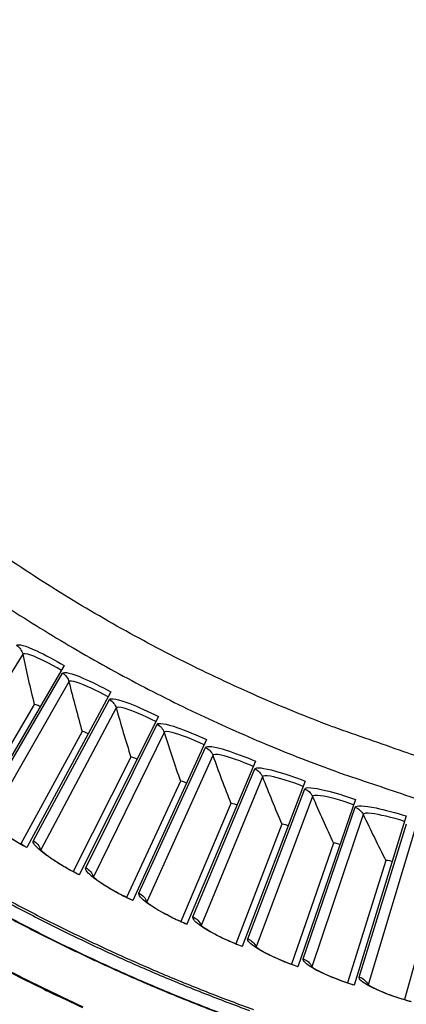
# Model space of a CAD drawing. Units: inches. Extents: x -21.3 to 67.8, y 1.1 to 55.8.
# Drawn here: x -9.1 to -7.8, y 7 to 10.4 of the extents above; entities that cross this region are included whole.
import ezdxf

# ---------------------------------------------------------------- set-up
doc = ezdxf.new("R2010")
doc.units = ezdxf.units.IN
doc.header["$LTSCALE"] = 4
doc.header["$MEASUREMENT"] = 0
doc.layers.add('Visible (ANSI)', color=7, linetype='Continuous')
doc.layers.add('Visible Narrow (ANSI)', color=7, linetype='Continuous')

msp = doc.modelspace()

# ---------------------------------------------------------------- linework, layer by layer
at = {"layer": 'Visible (ANSI)'}
for p, q in [((-8.94246, 8.15946), (-9.25101, 7.6313)), ((-8.78127, 8.06881), (-9.07239, 7.53083)), ((-9.04617, 8.02522), (-9.27081, 7.64399)), ((-9.04617, 8.02522), (-9.27081, 7.64399)), ((-8.61721, 7.98347), (-8.89057, 7.43626)), ((-8.88054, 7.93125), (-9.09259, 7.54287)), ((-8.88054, 7.93125), (-9.09259, 7.54287)), ((-8.45044, 7.90354), (-8.70575, 7.34769)), ((-8.71192, 7.84274), (-8.91115, 7.44763)), ((-8.71192, 7.84273), (-8.91115, 7.44763)), ((-8.28115, 7.82912), (-8.51814, 7.26521)), ((-8.5405, 7.75979), (-8.7267, 7.35838)), ((-8.5405, 7.75979), (-8.7267, 7.35838)), ((-8.10951, 7.76027), (-8.32793, 7.18891)), ((-7.93571, 7.69707), (-8.13533, 7.11887)), ((-8.36645, 7.68249), (-8.53943, 7.2752)), ((-8.36645, 7.68249), (-8.53942, 7.2752)), ((-7.75994, 7.63959), (-7.94054, 7.05517)), ((-8.18997, 7.61093), (-8.34953, 7.1982)), ((-8.18997, 7.61093), (-8.34953, 7.1982)), ((-8.01125, 7.54518), (-8.15722, 7.12745)), ((-8.01125, 7.54518), (-8.15722, 7.12745)), ((-7.83047, 7.48531), (-7.9627, 7.06303)), ((-7.83047, 7.48531), (-7.9627, 7.06303)), ((-7.64783, 7.43138), (-7.76617, 7.00501)), ((-7.64782, 7.43138), (-7.76617, 7.00501))]:
    msp.add_line(p, q, dxfattribs=at)
at = {"layer": 'Visible (ANSI)', "flags": 128}
for points in [[(-10.00116, 9.05299, 0.0059301), (-9.87556, 8.93272, 0.0113237), (-9.80765, 8.87204, 0.0005368), (-9.62271, 8.71452, 0.0059301), (-9.60578, 8.70048, 0.0059301), (-9.50185, 8.61834, 0.0059301), (-9.396, 8.53868, 0.0059301), (-9.2883, 8.46156, 0.0059301), (-9.17879, 8.38701, 0.0059301), (-9.06755, 8.31509, 0.0059301), (-8.95463, 8.24582, 0.0059301), (-8.8401, 8.17925, 0.0059301), (-8.72402, 8.11541, 0.0059301), (-8.60646, 8.05435, 0.0059301), (-8.48749, 7.99609, 0.0059301), (-8.36717, 7.94066, 0.0059301), (-8.24557, 7.88811, 0.0059301), (-8.12275, 7.83846, 0.0059301), (-7.9988, 7.79173, 0.0059301), (-7.97804, 7.78447, 0.0005368), (-7.74773, 7.70716, 0.0113237), (-7.66073, 7.68024, 0.0059301), (-7.49294, 7.6346)], [(-9.19073, 7.37847, 0.0064022), (-9.04473, 7.30095, 0.0064022), (-8.89679, 7.2272, 0.0064022), (-8.74701, 7.15726, 0.0064022), (-8.59549, 7.09118, 0.0064022), (-8.44233, 7.029, 0.0064022), (-8.28762, 6.97076, 0.0064022)]]:
    msp.add_lwpolyline(points, format="xyb", dxfattribs=at)
at = {"layer": 'Visible (ANSI)'}
for radius, start, end in [(8.0343, 89.308822, 89.208822), (8.0093, 89.308822, 89.208822), (8.007, 94.014274, 93.914274), (7.982, 94.014274, 93.914274)]:
    msp.add_arc((-6.09097, 13.04071), radius, start, end, dxfattribs=at)
for points in [[(-9.04617, 8.02522), (-9.04617, 8.02522), (-9.04617, 8.02522), (-9.04617, 8.02522)], [(-8.88054, 7.93125), (-8.88054, 7.93125), (-8.88054, 7.93125), (-8.88054, 7.93125)], [(-8.71192, 7.84274), (-8.71192, 7.84273), (-8.71192, 7.84273), (-8.71192, 7.84273)], [(-8.5405, 7.75979), (-8.5405, 7.75979), (-8.5405, 7.75979), (-8.5405, 7.75979)], [(-8.36645, 7.68249), (-8.36645, 7.68249), (-8.36645, 7.68249), (-8.36645, 7.68249)], [(-8.18997, 7.61093), (-8.18997, 7.61093), (-8.18997, 7.61093), (-8.18997, 7.61093)], [(-8.01125, 7.54518), (-8.01125, 7.54518), (-8.01125, 7.54518), (-8.01125, 7.54518)], [(-7.83047, 7.48531), (-7.83047, 7.48531), (-7.83047, 7.48531), (-7.83047, 7.48531)]]:
    msp.add_open_spline(points, degree=3, dxfattribs=at)
for points, knots in [([(-9.20637, 7.62525), (-9.20637, 7.62525), (-9.20592, 7.62461), (-9.20385, 7.62216), (-9.20182, 7.61996), (-9.19548, 7.61378), (-9.19054, 7.60936), (-9.17721, 7.59839), (-9.16808, 7.59145), (-9.14619, 7.57594), (-9.13281, 7.56711), (-9.10393, 7.54927), (-9.08803, 7.54008), (-9.07206, 7.53143)], [0.07908003, 0.07908003, 0.07908003, 0.07908003, 0.1228088, 0.1228088, 0.18484285, 0.18484285, 0.27066821, 0.27066821, 0.38063738, 0.38063738, 0.50737026, 0.50737026, 0.63963681, 0.63963681, 0.63963681, 0.63963681]), ([(-9.02757, 7.52625), (-9.02757, 7.52625), (-9.0271, 7.52562), (-9.02495, 7.52324), (-9.02285, 7.52111), (-9.01631, 7.51513), (-9.01123, 7.51088), (-8.99755, 7.50036), (-8.9882, 7.49371), (-8.96581, 7.47893), (-8.95215, 7.47054), (-8.9227, 7.45366), (-8.90651, 7.44499), (-8.89026, 7.43687)], [0.07908007, 0.07908007, 0.07908007, 0.07908007, 0.12280875, 0.12280875, 0.18484277, 0.18484277, 0.2706681, 0.2706681, 0.38063724, 0.38063724, 0.50737011, 0.50737011, 0.6396369, 0.6396369, 0.6396369, 0.6396369]), ([(-8.84563, 7.43315), (-8.84563, 7.43315), (-8.84513, 7.43254), (-8.84291, 7.43023), (-8.84074, 7.42816), (-8.83401, 7.42241), (-8.82879, 7.41832), (-8.81477, 7.40825), (-8.80521, 7.40192), (-8.78235, 7.38788), (-8.76842, 7.37993), (-8.73844, 7.36403), (-8.72197, 7.35589), (-8.70547, 7.34831)], [0.0790801, 0.0790801, 0.0790801, 0.0790801, 0.1228087, 0.1228087, 0.18484269, 0.18484269, 0.27066799, 0.27066799, 0.38063711, 0.38063711, 0.50736997, 0.50736997, 0.63963698, 0.63963698, 0.63963698, 0.63963698]), ([(-8.66073, 7.34605), (-8.66073, 7.34605), (-8.66022, 7.34545), (-8.65792, 7.34321), (-8.65569, 7.34122), (-8.64877, 7.33569), (-8.64343, 7.33178), (-8.62908, 7.32217), (-8.61932, 7.31615), (-8.59601, 7.30287), (-8.58183, 7.29539), (-8.55135, 7.28047), (-8.53462, 7.27287), (-8.51788, 7.26584)], [0.07908014, 0.07908014, 0.07908014, 0.07908014, 0.12280866, 0.12280866, 0.18484261, 0.18484261, 0.27066787, 0.27066787, 0.38063698, 0.38063698, 0.50736982, 0.50736982, 0.63963706, 0.63963706, 0.63963706, 0.63963706]), ([(-8.47309, 7.26504), (-8.47309, 7.26504), (-8.47256, 7.26446), (-8.47019, 7.2623), (-8.46789, 7.26038), (-8.4608, 7.25508), (-8.45533, 7.25135), (-8.44068, 7.24221), (-8.43072, 7.23652), (-8.40699, 7.224), (-8.39257, 7.21699), (-8.36162, 7.20307), (-8.34465, 7.19603), (-8.32769, 7.18955)], [0.07908017, 0.07908017, 0.07908017, 0.07908017, 0.12280861, 0.12280861, 0.18484253, 0.18484253, 0.27066777, 0.27066777, 0.38063684, 0.38063684, 0.50736968, 0.50736968, 0.63963714, 0.63963714, 0.63963714, 0.63963714]), ([(-8.2829, 7.19021), (-8.2829, 7.19021), (-8.28235, 7.18965), (-8.27991, 7.18757), (-8.27755, 7.18573), (-8.27029, 7.18066), (-8.2647, 7.17711), (-8.24976, 7.16846), (-8.23962, 7.16309), (-8.21549, 7.15136), (-8.20085, 7.14482), (-8.16946, 7.13193), (-8.15227, 7.12544), (-8.13511, 7.11952)], [0.0790802, 0.0790802, 0.0790802, 0.0790802, 0.12280856, 0.12280856, 0.18484246, 0.18484246, 0.27066766, 0.27066766, 0.38063672, 0.38063672, 0.50736955, 0.50736955, 0.63963723, 0.63963723, 0.63963723, 0.63963723]), ([(-8.09036, 7.12165), (-8.09036, 7.12165), (-8.0898, 7.1211), (-8.08729, 7.1191), (-8.08487, 7.11734), (-8.07745, 7.11251), (-8.07174, 7.10915), (-8.05653, 7.10099), (-8.04622, 7.09596), (-8.02172, 7.08502), (-8.00688, 7.07896), (-7.97508, 7.0671), (-7.95768, 7.06118), (-7.94034, 7.05582)], [0.07908024, 0.07908024, 0.07908024, 0.07908024, 0.12280852, 0.12280852, 0.18484238, 0.18484238, 0.27066755, 0.27066755, 0.38063659, 0.38063659, 0.50736941, 0.50736941, 0.63963731, 0.63963731, 0.63963731, 0.63963731]), ([(-7.89569, 7.05942), (-7.89569, 7.05942), (-7.8951, 7.05889), (-7.89253, 7.05697), (-7.89006, 7.05529), (-7.88248, 7.05071), (-7.87667, 7.04753), (-7.86119, 7.03988), (-7.85073, 7.03518), (-7.82588, 7.02505), (-7.81085, 7.01949), (-7.77868, 7.00867), (-7.7611, 7.00332), (-7.74359, 6.99853)], [0.07908027, 0.07908027, 0.07908027, 0.07908027, 0.12280848, 0.12280848, 0.18484231, 0.18484231, 0.27066745, 0.27066745, 0.38063647, 0.38063647, 0.50736928, 0.50736928, 0.63963739, 0.63963739, 0.63963739, 0.63963739])]:
    msp.add_open_spline(points, degree=3, knots=knots, dxfattribs=at)
at = {"layer": 'Visible Narrow (ANSI)'}
for p, q in [((-9.0861, 8.19844), (-9.37832, 7.72601)), ((-9.22722, 7.65402), (-8.94842, 8.13285)), ((-8.92611, 8.10306), (-9.20273, 7.62132)), ((-9.04935, 7.55432), (-8.78636, 8.04201)), ((-8.76309, 8.01297), (-9.0238, 7.52244)), ((-8.86831, 7.46049), (-8.62142, 7.95653)), ((-8.5972, 7.92825), (-8.84173, 7.42946)), ((-8.6843, 7.37263), (-8.45377, 7.87648)), ((-8.42864, 7.84901), (-8.65672, 7.34249)), ((-8.49752, 7.29084), (-8.28359, 7.80195)), ((-8.25757, 7.77533), (-8.46897, 7.26162)), ((-8.30816, 7.2152), (-8.11106, 7.73304)), ((-8.08419, 7.70728), (-8.27867, 7.18693)), ((-8.11642, 7.1458), (-7.93637, 7.6698)), ((-7.90867, 7.64493), (-8.08602, 7.1185)), ((-7.92252, 7.0827), (-7.75971, 7.61232)), ((-7.73121, 7.58837), (-7.89125, 7.05641))]:
    msp.add_line(p, q, dxfattribs=at)
at = {"layer": 'Visible Narrow (ANSI)', "flags": 128}
for points in [[(-7.50002, 7.78219, -0.0064277), (-7.67663, 7.83195, -0.0122276), (-7.76844, 7.86156, -0.0006282), (-8.00902, 7.94604, -0.0064277), (-8.03242, 7.95463, -0.0064277), (-8.16253, 8.00622, -0.0064277), (-8.29127, 8.06114, -0.0064277), (-8.41855, 8.11935, -0.0064277), (-8.5443, 8.18081, -0.0064277), (-8.66842, 8.24548, -0.0064277), (-8.79084, 8.31333, -0.0064277), (-8.91148, 8.3843, -0.0064277), (-9.03025, 8.45835, -0.0064277), (-9.14708, 8.53542, -0.0064277), (-9.26189, 8.61548, -0.0064277), (-9.37461, 8.69846, -0.0064277), (-9.48515, 8.78431, -0.0064277), (-9.50443, 8.80009, -0.0006282), (-9.69943, 8.96439, -0.0122276), (-9.77158, 9.02842, -0.0064277), (-9.90418, 9.15524)], [(-11.48265, 9.10845, 0.0063692), (-11.38073, 8.97238, 0.0063692), (-11.27538, 8.83895, 0.0063692), (-11.16666, 8.70825, 0.0063692), (-11.05465, 8.58036, 0.0063692), (-10.93942, 8.45536, 0.0063692), (-10.82104, 8.33335, 0.0063692), (-10.6996, 8.21438, 0.0063692), (-10.57516, 8.09855, 0.0063692), (-10.44781, 7.98592, 0.0063692), (-10.31763, 7.87658, 0.0063692), (-10.18471, 7.77059, 0.0063692), (-10.04913, 7.66802, 0.0063692), (-9.91098, 7.56893, 0.0063692), (-9.77036, 7.4734, 0.0063692), (-9.62735, 7.38148, 0.0063692), (-9.48204, 7.29323, 0.0063692), (-9.33453, 7.20871, 0.0063692), (-9.18491, 7.12798, 0.0063692), (-9.03329, 7.05109, 0.0063692), (-8.87976, 6.97808, 0.0063692)], [(-11.48009, 9.10998, 0.0063691), (-11.37822, 8.97398, 0.0063691), (-11.27291, 8.84061, 0.0063691), (-11.16424, 8.70997, 0.0063691), (-11.05227, 8.58215, 0.0063691), (-10.93709, 8.45721, 0.0063691), (-10.81876, 8.33525, 0.0063691), (-10.69736, 8.21635, 0.0063691), (-10.57297, 8.10057, 0.0063691), (-10.44568, 7.98801, 0.0063691), (-10.31555, 7.87872, 0.0063691), (-10.18269, 7.77278, 0.0063691), (-10.04717, 7.67026, 0.0063691), (-9.90908, 7.57122, 0.0063691), (-9.76852, 7.47574, 0.0063691), (-9.62557, 7.38386, 0.0063691), (-9.48032, 7.29566, 0.0063691), (-9.33288, 7.21119, 0.0063691), (-9.18333, 7.1305, 0.0063691), (-9.03177, 7.05364, 0.0063691), (-8.87831, 6.98067, 0.0063691)], [(-9.20634, 7.3779, 0.0064059), (-9.06023, 7.29994, 0.0064059), (-8.91217, 7.22575, 0.0064059), (-8.76226, 7.15538, 0.0064059), (-8.6106, 7.08887, 0.0064059), (-8.45729, 7.02627, 0.0064059), (-8.30242, 6.96762, 0.0064059)], [(-9.15555, 7.29967, 0.0063837), (-9.00798, 7.22329, 0.0063837), (-8.8585, 7.15071, 0.0063837), (-8.70722, 7.08197, 0.0063837), (-8.55423, 7.01712, 0.0063837), (-8.39963, 6.95619, 0.0063837)], [(-9.15481, 7.30106, 0.0063837), (-9.00727, 7.2247, 0.0063837), (-8.85783, 7.15214, 0.0063837), (-8.70658, 7.08342, 0.0063837), (-8.55363, 7.01858, 0.0063837), (-8.39907, 6.95767, 0.0063837)]]:
    msp.add_lwpolyline(points, format="xyb", dxfattribs=at)
at = {"layer": 'Visible Narrow (ANSI)'}
for points, knots in [([(-9.10743, 8.22894), (-9.1032, 8.23568), (-9.07686, 8.22829), (-9.03786, 8.21015), (-9.0099, 8.19715), (-8.97585, 8.17897), (-8.94246, 8.15946)], [-3.1415927, -3.1415927, -3.1415927, -3.1415927, -2.2272524, -2.2272524, -2.2272524, -1.5707963, -1.5707963, -1.5707963, -1.5707963]), ([(-8.95232, 8.14258), (-8.99206, 8.16579), (-9.03271, 8.18629), (-9.05799, 8.19526), (-9.07392, 8.20091), (-9.08385, 8.20207), (-9.0861, 8.19844)], [1.5707963, 1.5707963, 1.5707963, 1.5707963, 2.5351329, 2.5351329, 2.5351329, 3.1415927, 3.1415927, 3.1415927, 3.1415927]), ([(-8.94842, 8.13285), (-8.94442, 8.13972), (-8.91785, 8.1332), (-8.87828, 8.11635), (-8.84991, 8.10427), (-8.81528, 8.08721), (-8.78127, 8.06881)], [-3.1415927, -3.1415927, -3.1415927, -3.1415927, -2.2272524, -2.2272524, -2.2272524, -1.5707963, -1.5707963, -1.5707963, -1.5707963]), ([(-8.79058, 8.05161), (-8.83106, 8.07351), (-8.87235, 8.09266), (-8.89792, 8.1008), (-8.91402, 8.10593), (-8.92398, 8.10676), (-8.92611, 8.10306)], [1.5707963, 1.5707963, 1.5707963, 1.5707963, 2.5351329, 2.5351329, 2.5351329, 3.1415927, 3.1415927, 3.1415927, 3.1415927]), ([(-8.78636, 8.04201), (-8.78259, 8.04901), (-8.75582, 8.04336), (-8.71572, 8.02781), (-8.68697, 8.01666), (-8.6518, 8.00075), (-8.61721, 7.98347)], [-3.1415927, -3.1415927, -3.1415927, -3.1415927, -2.2272524, -2.2272524, -2.2272524, -1.5707963, -1.5707963, -1.5707963, -1.5707963]), ([(-8.62595, 7.96597), (-8.66712, 7.98654), (-8.70902, 8.00433), (-8.73484, 8.01163), (-8.7511, 8.01623), (-8.76108, 8.01674), (-8.76309, 8.01297)], [1.5707963, 1.5707963, 1.5707963, 1.5707963, 2.5351329, 2.5351329, 2.5351329, 3.1415927, 3.1415927, 3.1415927, 3.1415927]), ([(-8.62142, 7.95653), (-8.61788, 7.96364), (-8.59094, 7.95887), (-8.55035, 7.94464), (-8.52125, 7.93444), (-8.48558, 7.91968), (-8.45044, 7.90354)], [-3.1415927, -3.1415927, -3.1415927, -3.1415927, -2.2272524, -2.2272524, -2.2272524, -1.5707963, -1.5707963, -1.5707963, -1.5707963]), ([(-8.4586, 7.88577), (-8.50042, 7.90498), (-8.54289, 7.9214), (-8.56893, 7.92784), (-8.58533, 7.93191), (-8.59532, 7.93209), (-8.5972, 7.92825)], [1.5707963, 1.5707963, 1.5707963, 1.5707963, 2.5351329, 2.5351329, 2.5351329, 3.1415927, 3.1415927, 3.1415927, 3.1415927]), ([(-8.45377, 7.87648), (-8.45046, 7.8837), (-8.42338, 7.87982), (-8.38234, 7.86692), (-8.35293, 7.85768), (-8.31679, 7.8441), (-8.28115, 7.82912)], [-3.1415927, -3.1415927, -3.1415927, -3.1415927, -2.2272524, -2.2272524, -2.2272524, -1.5707963, -1.5707963, -1.5707963, -1.5707963]), ([(-8.28872, 7.81109), (-8.33115, 7.82892), (-8.37413, 7.84393), (-8.40036, 7.84953), (-8.41689, 7.85305), (-8.42689, 7.85291), (-8.42864, 7.84901)], [1.5707963, 1.5707963, 1.5707963, 1.5707963, 2.5351329, 2.5351329, 2.5351329, 3.1415927, 3.1415927, 3.1415927, 3.1415927]), ([(-8.28359, 7.80195), (-8.28052, 7.80929), (-8.25332, 7.80629), (-8.21189, 7.79474), (-8.18218, 7.78647), (-8.14563, 7.77407), (-8.10951, 7.76027)], [-3.1415927, -3.1415927, -3.1415927, -3.1415927, -2.2272524, -2.2272524, -2.2272524, -1.5707963, -1.5707963, -1.5707963, -1.5707963]), ([(-8.11649, 7.742), (-8.15948, 7.75843), (-8.20292, 7.77204), (-8.22933, 7.77677), (-8.24596, 7.77975), (-8.25595, 7.77928), (-8.25757, 7.77533)], [1.5707963, 1.5707963, 1.5707963, 1.5707963, 2.5351329, 2.5351329, 2.5351329, 3.1415927, 3.1415927, 3.1415927, 3.1415927]), ([(-8.11106, 7.73304), (-8.10823, 7.74047), (-8.08095, 7.73836), (-8.03916, 7.72818), (-8.00921, 7.72088), (-7.97226, 7.70969), (-7.93571, 7.69707)], [-3.1415927, -3.1415927, -3.1415927, -3.1415927, -2.2272524, -2.2272524, -2.2272524, -1.5707963, -1.5707963, -1.5707963, -1.5707963]), ([(-7.94209, 7.67858), (-7.98559, 7.6936), (-8.02946, 7.70577), (-8.05601, 7.70964), (-8.07273, 7.71208), (-8.08269, 7.71128), (-8.08419, 7.70728)], [1.5707963, 1.5707963, 1.5707963, 1.5707963, 2.5351329, 2.5351329, 2.5351329, 3.1415927, 3.1415927, 3.1415927, 3.1415927]), ([(-7.93637, 7.6698), (-7.93379, 7.67732), (-7.90645, 7.67611), (-7.86435, 7.6673), (-7.83417, 7.66098), (-7.79688, 7.651), (-7.75994, 7.63959)], [-3.1415927, -3.1415927, -3.1415927, -3.1415927, -2.2272524, -2.2272524, -2.2272524, -1.5707963, -1.5707963, -1.5707963, -1.5707963]), ([(-9.07239, 7.53083), (-9.12488, 7.55924), (-9.17397, 7.59231), (-9.20174, 7.61706), (-9.22163, 7.63479), (-9.23069, 7.64807), (-9.22722, 7.65402)], [-3.1415927, -3.1415927, -3.1415927, -3.1415927, -2.2272524, -2.2272524, -2.2272524, -1.5707963, -1.5707963, -1.5707963, -1.5707963]), ([(-7.76571, 7.6209), (-7.80968, 7.63449), (-7.85392, 7.64522), (-7.88058, 7.64822), (-7.89737, 7.65011), (-7.90731, 7.64898), (-7.90867, 7.64493)], [1.5707963, 1.5707963, 1.5707963, 1.5707963, 2.5351329, 2.5351329, 2.5351329, 3.1415927, 3.1415927, 3.1415927, 3.1415927]), ([(-8.89057, 7.43626), (-8.94396, 7.46293), (-8.99411, 7.49439), (-9.02267, 7.51821), (-9.04314, 7.53528), (-9.05262, 7.54826), (-9.04935, 7.55432)], [-3.1415927, -3.1415927, -3.1415927, -3.1415927, -2.2272524, -2.2272524, -2.2272524, -1.5707963, -1.5707963, -1.5707963, -1.5707963]), ([(-8.70575, 7.34769), (-8.75999, 7.3726), (-8.81114, 7.4024), (-8.84047, 7.42527), (-8.86148, 7.44166), (-8.87138, 7.45432), (-8.86831, 7.46049)], [-3.1415927, -3.1415927, -3.1415927, -3.1415927, -2.2272524, -2.2272524, -2.2272524, -1.5707963, -1.5707963, -1.5707963, -1.5707963]), ([(-8.51814, 7.26521), (-8.57316, 7.28833), (-8.62526, 7.31644), (-8.65532, 7.33834), (-8.67686, 7.35404), (-8.68717, 7.36637), (-8.6843, 7.37263)], [-3.1415927, -3.1415927, -3.1415927, -3.1415927, -2.2272524, -2.2272524, -2.2272524, -1.5707963, -1.5707963, -1.5707963, -1.5707963]), ([(-8.32793, 7.18891), (-8.38368, 7.21022), (-8.43667, 7.23661), (-8.46743, 7.25752), (-8.48947, 7.2725), (-8.50018, 7.28449), (-8.49752, 7.29084)], [-3.1415927, -3.1415927, -3.1415927, -3.1415927, -2.2272524, -2.2272524, -2.2272524, -1.5707963, -1.5707963, -1.5707963, -1.5707963]), ([(-8.13533, 7.11887), (-8.19174, 7.13835), (-8.24557, 7.16299), (-8.277, 7.18288), (-8.29951, 7.19713), (-8.31061, 7.20876), (-8.30816, 7.2152)], [-3.1415927, -3.1415927, -3.1415927, -3.1415927, -2.2272524, -2.2272524, -2.2272524, -1.5707963, -1.5707963, -1.5707963, -1.5707963]), ([(-7.94054, 7.05517), (-7.99756, 7.07279), (-8.05216, 7.09566), (-8.08422, 7.11451), (-8.10719, 7.12802), (-8.11866, 7.13928), (-8.11642, 7.1458)], [-3.1415927, -3.1415927, -3.1415927, -3.1415927, -2.2272524, -2.2272524, -2.2272524, -1.5707963, -1.5707963, -1.5707963, -1.5707963]), ([(-7.74377, 6.99788), (-7.80134, 7.01362), (-7.85666, 7.03469), (-7.88932, 7.05249), (-7.91272, 7.06524), (-7.92455, 7.07612), (-7.92252, 7.0827)], [-3.1415927, -3.1415927, -3.1415927, -3.1415927, -2.2272524, -2.2272524, -2.2272524, -1.5707963, -1.5707963, -1.5707963, -1.5707963])]:
    msp.add_open_spline(points, degree=3, knots=knots, dxfattribs=at)
for points in [[(-9.10743, 8.22894), (-9.09664, 8.22218), (-9.08876, 8.21092), (-9.0861, 8.19844)], [(-9.0861, 8.19844), (-9.0738, 8.1408), (-9.06049, 8.08305), (-9.04617, 8.02522)], [(-8.94842, 8.13285), (-8.93742, 8.12645), (-8.92918, 8.11545), (-8.92611, 8.10306)], [(-8.92611, 8.10306), (-8.91193, 8.04585), (-8.89674, 7.98857), (-8.88054, 7.93125)], [(-8.78636, 8.04201), (-8.77516, 8.03597), (-8.76656, 8.02525), (-8.76309, 8.01297)], [(-9.02572, 8.01695), (-9.03559, 8.02271), (-9.04532, 8.02667), (-9.04617, 8.02522)], [(-9.02572, 8.01695), (-9.03559, 8.02271), (-9.04532, 8.02667), (-9.04617, 8.02522)], [(-8.76309, 8.01297), (-8.74705, 7.95625), (-8.72999, 7.8995), (-8.71192, 7.84274)], [(-8.85983, 7.92364), (-8.86988, 7.92908), (-8.87973, 7.93272), (-8.88054, 7.93125)], [(-8.85983, 7.92364), (-8.86988, 7.92908), (-8.87973, 7.93272), (-8.88054, 7.93125)], [(-8.62142, 7.95653), (-8.61002, 7.95085), (-8.60108, 7.94041), (-8.5972, 7.92825)], [(-8.5972, 7.92825), (-8.57932, 7.8721), (-8.56042, 7.81593), (-8.5405, 7.75979)], [(-8.45377, 7.87648), (-8.44219, 7.87118), (-8.43291, 7.86104), (-8.42864, 7.84901)], [(-8.69097, 7.83581), (-8.70119, 7.84092), (-8.71116, 7.84424), (-8.71192, 7.84274)], [(-8.69097, 7.83581), (-8.70119, 7.84092), (-8.71116, 7.84424), (-8.71192, 7.84273)], [(-8.42864, 7.84901), (-8.40893, 7.79347), (-8.3882, 7.73795), (-8.36645, 7.68249)], [(-8.28359, 7.80195), (-8.27184, 7.79704), (-8.26223, 7.78721), (-8.25757, 7.77533)], [(-8.51933, 7.75355), (-8.52972, 7.75832), (-8.53979, 7.76131), (-8.5405, 7.75979)], [(-8.51933, 7.75355), (-8.52972, 7.75832), (-8.53979, 7.76131), (-8.5405, 7.75979)], [(-8.25757, 7.77533), (-8.23605, 7.72046), (-8.21352, 7.66565), (-8.18997, 7.61093)], [(-8.11106, 7.73304), (-8.09916, 7.72851), (-8.08924, 7.719), (-8.08419, 7.70728)], [(-8.08419, 7.70728), (-8.06089, 7.65314), (-8.03657, 7.5991), (-8.01125, 7.54518)], [(-8.3451, 7.67695), (-8.35563, 7.68138), (-8.3658, 7.68404), (-8.36645, 7.68249)], [(-8.3451, 7.67695), (-8.35563, 7.68138), (-8.3658, 7.68404), (-8.36645, 7.68249)], [(-7.93637, 7.6698), (-7.92433, 7.66567), (-7.9141, 7.65648), (-7.90867, 7.64493)], [(-7.90867, 7.64493), (-7.88361, 7.59159), (-7.85754, 7.53837), (-7.83047, 7.48531)], [(-8.16845, 7.60609), (-8.17912, 7.61017), (-8.18937, 7.6125), (-8.18997, 7.61093)], [(-8.16845, 7.60609), (-8.17912, 7.61017), (-8.18937, 7.6125), (-8.18997, 7.61093)], [(-9.04935, 7.55432), (-9.03705, 7.54769), (-9.02761, 7.53592), (-9.0238, 7.52244)], [(-9.0238, 7.52244), (-9.02384, 7.52237), (-9.02387, 7.5223), (-9.02391, 7.52223)], [(-9.0238, 7.52244), (-9.02376, 7.52229), (-9.02372, 7.52214), (-9.02367, 7.52199)], [(-7.98958, 7.54105), (-8.00038, 7.54478), (-8.01069, 7.54676), (-8.01125, 7.54518)], [(-7.98958, 7.54105), (-8.00038, 7.54478), (-8.01069, 7.54676), (-8.01125, 7.54518)], [(-7.80867, 7.48189), (-7.81959, 7.48526), (-7.82997, 7.48691), (-7.83047, 7.48531)], [(-7.80867, 7.48189), (-7.81959, 7.48526), (-7.82996, 7.48691), (-7.83047, 7.48531)], [(-8.86831, 7.46049), (-8.8558, 7.45427), (-8.84598, 7.44281), (-8.84173, 7.42946)], [(-8.84173, 7.42946), (-8.84177, 7.42939), (-8.8418, 7.42932), (-8.84183, 7.42925)], [(-8.84173, 7.42946), (-8.84169, 7.42932), (-8.84164, 7.42917), (-8.84159, 7.42902)], [(-8.6843, 7.37263), (-8.67159, 7.36682), (-8.66141, 7.35569), (-8.65672, 7.34249)], [(-8.65672, 7.34249), (-8.65676, 7.34242), (-8.65679, 7.34234), (-8.65681, 7.34227)], [(-8.65672, 7.34249), (-8.65667, 7.34235), (-8.65662, 7.3422), (-8.65657, 7.34205)], [(-8.49752, 7.29084), (-8.48462, 7.28545), (-8.47408, 7.27466), (-8.46897, 7.26162)], [(-8.46897, 7.26162), (-8.469, 7.26154), (-8.46903, 7.26147), (-8.46905, 7.26139)], [(-8.46897, 7.26162), (-8.46891, 7.26147), (-8.46885, 7.26133), (-8.4688, 7.26118)], [(-8.30816, 7.2152), (-8.2951, 7.21023), (-8.2842, 7.19979), (-8.27867, 7.18693)], [(-8.27867, 7.18693), (-8.27869, 7.18685), (-8.27872, 7.18678), (-8.27874, 7.1867)], [(-8.27867, 7.18693), (-8.27861, 7.18678), (-8.27854, 7.18664), (-8.27848, 7.1865)], [(-8.11642, 7.1458), (-8.10321, 7.14126), (-8.09198, 7.13118), (-8.08602, 7.1185)], [(-8.08602, 7.1185), (-8.08605, 7.11843), (-8.08607, 7.11835), (-8.08609, 7.11827)], [(-8.08602, 7.1185), (-8.08596, 7.11836), (-8.08589, 7.11822), (-8.08583, 7.11808)], [(-7.92252, 7.0827), (-7.90916, 7.07859), (-7.89761, 7.06889), (-7.89125, 7.05641)], [(-7.89125, 7.05641), (-7.89127, 7.05634), (-7.89129, 7.05626), (-7.89131, 7.05618)], [(-7.89125, 7.05641), (-7.89118, 7.05628), (-7.89111, 7.05614), (-7.89104, 7.056)]]:
    msp.add_open_spline(points, degree=3, dxfattribs=at)

doc.saveas('drawing.dxf')
